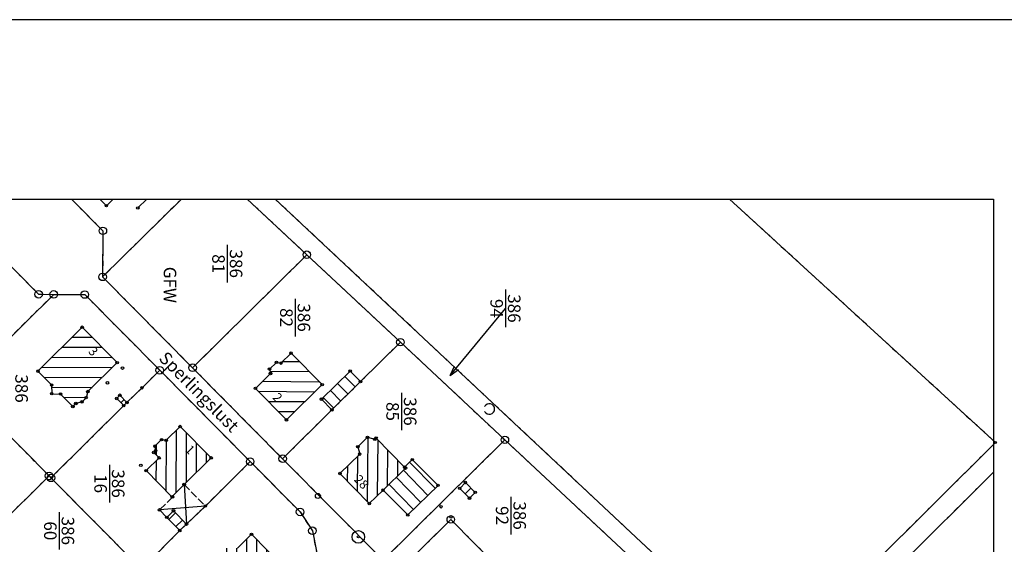
# Model space of a CAD drawing. Extents: x 4450462 to 4456396, y 5900260 to 5951708.
# Drawn here: x 4451254 to 4451450, y 5900955 to 5901060 of the extents above; entities that cross this region are included whole.
import ezdxf
from ezdxf.enums import TextEntityAlignment as Align

# ---------------------------------------------------------------- set-up
doc = ezdxf.new("R2010")
doc.units = 0
doc.linetypes.add('SL_10_10', pattern=[2, 1, -1])
doc.linetypes.add('SL_15_5', pattern=[2, 1.5, -0.5])
for name, color, linetype in [('001_0233_D', 7, 'CONTINUOUS'), ('001_0233_N', 7, 'CONTINUOUS'), ('001_0292_A', 7, 'CONTINUOUS'), ('011_1003_F', 1, 'CONTINUOUS'), ('011_1004_F', 1, 'CONTINUOUS'), ('011_1013_D', 1, 'CONTINUOUS'), ('011_1014_D', 1, 'CONTINUOUS'), ('011_1031_N', 7, 'CONTINUOUS'), ('011_1045_A', 1, 'CONTINUOUS'), ('011_1311_F', 1, 'CONTINUOUS'), ('011_2723_F', 1, 'CONTINUOUS'), ('021_0241_D', 7, 'CONTINUOUS'), ('021_1300_T', 7, 'CONTINUOUS'), ('021_7402_P', 7, 'CONTINUOUS'), ('022_5124_T', 7, 'CONTINUOUS'), ('051_0122_P', 7, 'CONTINUOUS'), ('051_0125_P', 7, 'CONTINUOUS'), ('052_0118_P', 7, 'CONTINUOUS'), ('052_0119_P', 7, 'CONTINUOUS'), ('053_0151_P', 3, 'CONTINUOUS'), ('BEPFLANZ', 102, 'CONTINUOUS'), ('HOEHENLINIEN', 11, 'CONTINUOUS'), ('Konstruktion2', 3, 'CONTINUOUS')]:
    doc.layers.add(name, color=color, linetype=linetype)

# ---------------------------------------------------------------- blocks, each defined once
blk = doc.blocks.new('SYM_053_0151')
at = {"layer": '053_0151_P'}
blk.add_circle((0, 0), 0.25, dxfattribs=at)
blk = doc.blocks.new('SYM_052_0118')
at = {"layer": '052_0118_P'}
blk.add_circle((0, 0), 0.75, dxfattribs=at)
blk = doc.blocks.new('SYM_051_0125')
at = {"layer": '051_0125_P'}
blk.add_circle((0, 0), 0.5, dxfattribs=at)
blk = doc.blocks.new('SYM_051_0122')
at = {"layer": '051_0122_P'}
for radius in [1.25, 0.2]:
    blk.add_circle((0, 0), radius, dxfattribs=at)
blk = doc.blocks.new('SYM_021_7402')
at = {"layer": '021_7402_P'}
blk.add_arc((0, 0.9375), 1.0625, 298.072487, 241.927513, dxfattribs=at)
blk = doc.blocks.new('SYM_052_0119')
at = {"layer": '052_0119_P'}
blk.add_circle((0, 0), 0.2, dxfattribs=at)

msp = doc.modelspace()

# ---------------------------------------------------------------- hatches: boundary and pattern name
at = {"layer": '011_1003_F'}
h = msp.add_hatch(dxfattribs=at)
h.set_pattern_fill('LINE', color=256, scale=0.629921, angle=539.5748, style=0)
h.set_pattern_definition([(179.57475462, (-1499230.8475, 10355312.2628), (-0.0148437277, -1.9999449152), [])])
h.paths.add_polyline_path([(4451306.02, 5900991.16), (4451308.03, 5900993.14), (4451314.23, 5900986.87), (4451307.11, 5900979.85), (4451300.93, 5900986.12), (4451303.93, 5900989.09), (4451303.74, 5900989.98), (4451305.13, 5900991.3)])
h = msp.add_hatch(dxfattribs=at)
h.set_pattern_fill('LINE', color=256, scale=0.629921, angle=449.3609, style=0)
h.set_pattern_definition([(89.360932123, (-1499230.8475, 10355312.2628), (-1.9998755932, 0.02230721466), [])])
h.paths.add_polyline_path([(4451321.33, 5900974.48), (4451323.27, 5900976.37), (4451324.72, 5900975.96), (4451324.98, 5900976.21), (4451330.67, 5900970.4), (4451330.84, 5900970.22), (4451326.36, 5900965.83), (4451323.63, 5900963.16), (4451317.77, 5900969.14), (4451321.72, 5900973.01)])
at = {"layer": '011_1004_F'}
h = msp.add_hatch(dxfattribs=at)
h.set_pattern_fill('LINE', color=256, scale=0.629921, angle=494.4544, style=0)
h.set_pattern_definition([(134.45443862, (-1499230.8475, 10355312.2628), (-1.4276151678, -1.40068373756), [])])
h.paths.add_polyline_path([(4451314.09, 5900983.96), (4451319.81, 5900989.57), (4451321.87, 5900987.46), (4451316.17, 5900981.83)])
h = msp.add_hatch(dxfattribs=at)
h.set_pattern_fill('LINE', color=256, scale=0.629921, angle=314.3327, style=0)
h.set_pattern_definition([(314.332739564, (-1499230.8475, 10355312.2628), (1.43058706635, 1.3976482553), [])])
h.paths.add_polyline_path([(4451330.84, 5900970.22), (4451330.67, 5900970.4), (4451332.2, 5900971.91), (4451337.33, 5900966.77), (4451331.29, 5900960.87), (4451326.36, 5900965.83)])
h = msp.add_hatch(dxfattribs=at)
h.set_pattern_fill('LINE', color=256, scale=0.629921, angle=404.782, style=0)
h.set_pattern_definition([(44.782035875, (-1499230.8475, 10355312.2628), (-1.4088234028, 1.41958325566), [])])
h.paths.add_polyline_path([(4451341.64, 5900966.18), (4451342.78, 5900967.36), (4451344.74, 5900965.38), (4451343.59, 5900964.22)])
at = {"layer": '011_1311_F'}
h = msp.add_hatch(dxfattribs=at)
h.set_pattern_fill('LINE', color=256, scale=0.629921, angle=359.7912, style=0)
h.set_pattern_definition([(359.791225594, (-1499230.8475, 10355312.2628), (0.0072875854, 1.99998672273), [])])
h.paths.add_polyline_path([(4451257.58, 5900989.56), (4451266.4, 5900998.31), (4451273.36, 5900991.26), (4451267.53, 5900985.48), (4451267.18, 5900984.25), (4451266.37, 5900983.44), (4451265.14, 5900983.11), (4451264.54, 5900982.51), (4451262.09, 5900984.99), (4451260.33, 5900985.05), (4451260.3, 5900986.8)])
h = msp.add_hatch(dxfattribs=at)
h.set_pattern_fill('LINE', color=256, scale=0.629921, angle=629.719, style=0)
h.set_pattern_definition([(269.719027692, (-1499230.8475, 10355312.2628), (1.9999759519, -0.00980774444), [])])
h.paths.add_polyline_path([(4451283.14, 5900975.76), (4451285.91, 5900978.5), (4451292.1, 5900972.25), (4451286.73, 5900966.94), (4451284.29, 5900964.52), (4451279.14, 5900969.71), (4451281.73, 5900972.25), (4451280.67, 5900973.33), (4451281.04, 5900973.68), (4451280.9, 5900974.6), (4451282.22, 5900975.9)])
h = msp.add_hatch(dxfattribs=at)
h.set_pattern_fill('LINE', color=256, scale=0.629921, angle=629.7744, style=0)
h.set_pattern_definition([(269.774409816, (-1499230.8475, 10355312.2628), (1.99998449776, -0.0078745626), [])])
h.paths.add_polyline_path([(4451297.35, 5900954.26), (4451300.14, 5900957.02), (4451306.59, 5900950.52), (4451300.09, 5900944.08), (4451297.32, 5900946.86), (4451294.43, 5900946.86), (4451294.48, 5900954.27)])
at = {"layer": '011_2723_F'}
h = msp.add_hatch(dxfattribs=at)
h.set_pattern_fill('LINE', color=256, scale=0.629921, angle=404.4003, style=0)
h.set_pattern_definition([(44.400275432, (-1499230.8475, 10355312.2628), (-1.39933355024, 1.4289386324), [])])
h.paths.add_polyline_path([(4451273.28, 5900984.1), (4451273.9, 5900984.75), (4451275.32, 5900983.3), (4451274.68, 5900982.67)])
h = msp.add_hatch(dxfattribs=at)
h.set_pattern_fill('LINE', color=256, scale=0.629921, angle=404.4412, style=0)
h.set_pattern_definition([(44.441194855, (-1499230.8475, 10355312.2628), (-1.40035371075, 1.42793889393), [])])
h.paths.add_polyline_path([(4451283.28, 5900960.4), (4451284.59, 5900961.69), (4451287.18, 5900959.05), (4451285.85, 5900957.76)])

# ---------------------------------------------------------------- linework, layer by layer
at = {"layer": '001_0233_D'}
for p, q in [((4451264.25, 5901023.88), (4451270.52, 5901017.54)), ((4451286.16, 5901023.88), (4451270.47, 5901008.35)), ((4451299.3, 5901023.88), (4451311.18, 5901012.77)), ((4451304.89, 5901023.88), (4451403.87, 5900931.02)), ((4451395.42, 5901023.88), (4451448.45, 5900975.33)), ((4451241.19, 5901021.59), (4451257.72, 5901004.88)), ((4451270.52, 5901017.54), (4451270.47, 5901008.35)), ((4451311.18, 5901012.77), (4451288.41, 5900990.23)), ((4451311.18, 5901012.77), (4451329.82, 5900995.33)), ((4451270.47, 5901008.35), (4451288.41, 5900990.23)), ((4451260.72, 5901004.87), (4451242.15, 5900986.49)), ((4451257.72, 5901004.88), (4451260.72, 5901004.87)), ((4451260.72, 5901004.87), (4451266.91, 5901004.83)), ((4451266.91, 5901004.83), (4451281.86, 5900989.73)), ((4451329.82, 5900995.33), (4451321.87, 5900987.46)), ((4451329.82, 5900995.33), (4451350.65, 5900975.85)), ((4451281.86, 5900989.73), (4451278.32, 5900986.24)), ((4451281.86, 5900989.73), (4451299.88, 5900971.51)), ((4451288.41, 5900990.23), (4451306.34, 5900972.1)), ((4451321.87, 5900987.46), (4451316.17, 5900981.83)), ((4451242.15, 5900986.49), (4451259.8, 5900968.66)), ((4451278.32, 5900986.24), (4451275.32, 5900983.3)), ((4451274.68, 5900982.67), (4451260.18, 5900968.27)), ((4451275.32, 5900983.3), (4451274.68, 5900982.67)), ((4451316.17, 5900981.83), (4451306.34, 5900972.1)), ((4451350.65, 5900975.85), (4451326.39, 5900951.84)), ((4451350.65, 5900975.85), (4451374.9, 5900953.18)), ((4451448.45, 5900975.33), (4451403.87, 5900931.02)), ((4451299.88, 5900971.51), (4451290.95, 5900962.66)), ((4451299.88, 5900971.51), (4451309.82, 5900961.47)), ((4451306.34, 5900972.1), (4451326.39, 5900951.84)), ((4451448.02, 5900969.39), (4451409.6, 5900931.13)), ((4451259.8, 5900968.66), (4451241.58, 5900950.63)), ((4451259.8, 5900968.66), (4451260.18, 5900968.27)), ((4451260.18, 5900968.27), (4451277.22, 5900951.05)), ((4451290.95, 5900962.66), (4451287.18, 5900959.05)), ((4451309.82, 5900961.47), (4451312.29, 5900957.73)), ((4451339.87, 5900959.97), (4451332.9, 5900953.05)), ((4451339.87, 5900959.97), (4451349.71, 5900950.05)), ((4451285.85, 5900957.76), (4451278.2, 5900950.06)), ((4451287.18, 5900959.05), (4451285.85, 5900957.76)), ((4451312.29, 5900957.73), (4451313.14, 5900953.32))]:
    msp.add_line(p, q, dxfattribs=at)
at = {"layer": '001_0233_N'}
for p, q in [((4451295.32, 5901014.73), (4451295.32, 5901007.23)), ((4451350.76, 5901005.81), (4451350.76, 5900998.31)), ((4451308.85, 5901003.99), (4451308.85, 5900996.49)), ((4451330.02, 5900985.26), (4451330.02, 5900977.76)), ((4451271.82, 5900970.88), (4451271.82, 5900963.38)), ((4451351.85, 5900964.51), (4451351.85, 5900957.01)), ((4451261.8, 5900961.46), (4451261.8, 5900953.96))]:
    msp.add_line(p, q, dxfattribs=at)
at = {"layer": '001_0292_A'}
for q in [(4451350.76, 5901002.06), (4451340.64, 5900990.53), (4451341.41, 5900989.89)]:
    msp.add_line((4451339.75, 5900988.66), q, dxfattribs=at)
at = {"layer": '011_1013_D'}
for p, q in [((4451269.89, 5901023.88), (4451271.22, 5901022.54)), ((4451272.57, 5901023.88), (4451271.22, 5901022.54)), ((4451279.31, 5901023.88), (4451277.5, 5901022.1)), ((4451266.4, 5900998.31), (4451257.58, 5900989.56)), ((4451266.4, 5900998.31), (4451273.36, 5900991.26)), ((4451308.03, 5900993.14), (4451306.02, 5900991.16)), ((4451308.03, 5900993.14), (4451314.23, 5900986.87)), ((4451273.36, 5900991.26), (4451267.53, 5900985.48)), ((4451305.13, 5900991.3), (4451303.74, 5900989.98)), ((4451305.13, 5900991.3), (4451306.02, 5900991.16)), ((4451257.58, 5900989.56), (4451260.3, 5900986.8)), ((4451303.93, 5900989.09), (4451300.93, 5900986.12)), ((4451303.74, 5900989.98), (4451303.93, 5900989.09)), ((4451319.81, 5900989.57), (4451314.09, 5900983.96)), ((4451319.81, 5900989.57), (4451321.87, 5900987.46)), ((4451260.3, 5900986.8), (4451260.33, 5900985.05)), ((4451314.23, 5900986.87), (4451307.11, 5900979.85)), ((4451321.87, 5900987.46), (4451316.17, 5900981.83)), ((4451260.33, 5900985.05), (4451262.09, 5900984.99)), ((4451262.09, 5900984.99), (4451264.54, 5900982.51)), ((4451267.53, 5900985.48), (4451267.18, 5900984.25)), ((4451273.9, 5900984.75), (4451273.28, 5900984.1)), ((4451273.9, 5900984.75), (4451275.32, 5900983.3)), ((4451300.93, 5900986.12), (4451307.11, 5900979.85)), ((4451265.14, 5900983.11), (4451264.54, 5900982.51)), ((4451266.37, 5900983.44), (4451265.14, 5900983.11)), ((4451267.18, 5900984.25), (4451266.37, 5900983.44)), ((4451273.28, 5900984.1), (4451274.68, 5900982.67)), ((4451275.32, 5900983.3), (4451274.68, 5900982.67)), ((4451314.09, 5900983.96), (4451316.17, 5900981.83)), ((4451285.91, 5900978.5), (4451283.14, 5900975.76)), ((4451285.91, 5900978.5), (4451292.1, 5900972.25)), ((4451282.22, 5900975.9), (4451280.9, 5900974.6)), ((4451282.22, 5900975.9), (4451283.14, 5900975.76)), ((4451323.27, 5900976.37), (4451321.33, 5900974.48)), ((4451323.27, 5900976.37), (4451324.72, 5900975.96)), ((4451324.98, 5900976.21), (4451324.72, 5900975.96)), ((4451324.98, 5900976.21), (4451330.67, 5900970.4)), ((4451281.04, 5900973.68), (4451280.67, 5900973.33)), ((4451280.67, 5900973.33), (4451281.73, 5900972.25)), ((4451280.9, 5900974.6), (4451281.04, 5900973.68)), ((4451321.72, 5900973.01), (4451317.77, 5900969.14)), ((4451321.33, 5900974.48), (4451321.72, 5900973.01)), ((4451281.73, 5900972.25), (4451279.14, 5900969.71)), ((4451292.1, 5900972.25), (4451286.73, 5900966.94)), ((4451332.2, 5900971.91), (4451330.67, 5900970.4)), ((4451332.2, 5900971.91), (4451337.33, 5900966.77)), ((4451279.14, 5900969.71), (4451284.29, 5900964.52)), ((4451317.77, 5900969.14), (4451323.63, 5900963.16)), ((4451330.84, 5900970.22), (4451326.36, 5900965.83)), ((4451330.67, 5900970.4), (4451330.84, 5900970.22)), ((4451342.78, 5900967.36), (4451341.64, 5900966.18)), ((4451342.78, 5900967.36), (4451344.74, 5900965.38)), ((4451286.73, 5900966.94), (4451284.29, 5900964.52)), ((4451326.36, 5900965.83), (4451323.63, 5900963.16)), ((4451326.36, 5900965.83), (4451331.29, 5900960.87)), ((4451337.33, 5900966.77), (4451331.29, 5900960.87)), ((4451341.64, 5900966.18), (4451343.59, 5900964.22)), ((4451344.74, 5900965.38), (4451343.59, 5900964.22)), ((4451284.29, 5900964.52), (4451284.4, 5900964.44)), ((4451281.8, 5900961.88), (4451283.28, 5900960.4)), ((4451284.59, 5900961.69), (4451283.28, 5900960.4)), ((4451284.59, 5900961.69), (4451287.18, 5900959.05)), ((4451283.28, 5900960.4), (4451285.85, 5900957.76)), ((4451287.18, 5900959.05), (4451285.85, 5900957.76)), ((4451300.14, 5900957.02), (4451297.35, 5900954.26)), ((4451300.14, 5900957.02), (4451306.59, 5900950.52))]:
    msp.add_line(p, q, dxfattribs=at)
at = {"layer": '011_1014_D', "linetype": 'SL_15_5'}
for p, q in [((4451286.73, 5900966.94), (4451290.95, 5900962.66)), ((4451284.4, 5900964.44), (4451281.8, 5900961.88)), ((4451290.95, 5900962.66), (4451287.18, 5900959.05))]:
    msp.add_line(p, q, dxfattribs=at)
at = {"layer": '011_1045_A'}
for p, q in [((4451286.73, 5900966.94), (4451287.18, 5900959.05)), ((4451290.95, 5900962.66), (4451281.8, 5900961.88))]:
    msp.add_line(p, q, dxfattribs=at)
at = {"layer": '021_0241_D', "linetype": 'SL_10_10'}
for p, q in [((4451264.25, 5901023.88), (4451270.52, 5901017.54)), ((4451286.16, 5901023.88), (4451270.47, 5901008.35)), ((4451299.3, 5901023.88), (4451311.18, 5901012.77)), ((4451304.89, 5901023.88), (4451403.87, 5900931.02)), ((4451395.42, 5901023.88), (4451448.45, 5900975.33)), ((4451241.19, 5901021.59), (4451257.72, 5901004.88)), ((4451270.52, 5901017.54), (4451270.47, 5901008.35)), ((4451311.18, 5901012.77), (4451288.41, 5900990.23)), ((4451311.18, 5901012.77), (4451329.82, 5900995.33)), ((4451270.47, 5901008.35), (4451288.41, 5900990.23)), ((4451260.72, 5901004.87), (4451242.15, 5900986.49)), ((4451257.72, 5901004.88), (4451260.72, 5901004.87)), ((4451260.72, 5901004.87), (4451266.91, 5901004.83)), ((4451266.91, 5901004.83), (4451281.86, 5900989.73)), ((4451329.82, 5900995.33), (4451321.87, 5900987.46)), ((4451329.82, 5900995.33), (4451350.65, 5900975.85)), ((4451281.86, 5900989.73), (4451278.32, 5900986.24)), ((4451281.86, 5900989.73), (4451299.88, 5900971.51)), ((4451288.41, 5900990.23), (4451306.34, 5900972.1)), ((4451321.87, 5900987.46), (4451316.17, 5900981.83)), ((4451242.15, 5900986.49), (4451259.8, 5900968.66)), ((4451278.32, 5900986.24), (4451275.32, 5900983.3)), ((4451274.68, 5900982.67), (4451260.18, 5900968.27)), ((4451275.32, 5900983.3), (4451274.68, 5900982.67)), ((4451316.17, 5900981.83), (4451306.34, 5900972.1)), ((4451350.65, 5900975.85), (4451326.39, 5900951.84)), ((4451350.65, 5900975.85), (4451374.9, 5900953.18)), ((4451448.45, 5900975.33), (4451403.87, 5900931.02)), ((4451299.88, 5900971.51), (4451290.95, 5900962.66)), ((4451299.88, 5900971.51), (4451309.82, 5900961.47)), ((4451306.34, 5900972.1), (4451326.39, 5900951.84)), ((4451448.02, 5900969.39), (4451409.6, 5900931.13)), ((4451259.8, 5900968.66), (4451241.58, 5900950.63)), ((4451259.8, 5900968.66), (4451260.18, 5900968.27)), ((4451260.18, 5900968.27), (4451277.22, 5900951.05)), ((4451290.95, 5900962.66), (4451287.18, 5900959.05)), ((4451309.82, 5900961.47), (4451312.29, 5900957.73)), ((4451339.87, 5900959.97), (4451332.9, 5900953.05)), ((4451339.87, 5900959.97), (4451349.71, 5900950.05)), ((4451285.85, 5900957.76), (4451278.2, 5900950.06)), ((4451287.18, 5900959.05), (4451285.85, 5900957.76)), ((4451312.29, 5900957.73), (4451313.14, 5900953.32))]:
    msp.add_line(p, q, dxfattribs=at)
at = {"layer": 'BEPFLANZ'}
msp.add_lwpolyline([(4450481.77, 5900366.43), (4450481.77, 5901023.88), (4451448.02, 5901023.88), (4451448.02, 5900366.43)], dxfattribs=at)
at = {"layer": 'HOEHENLINIEN'}
msp.add_lwpolyline([(4451448.02, 5901023.88), (4451448.02, 5900366.43), (4450481.77, 5900366.43), (4450481.77, 5901023.88)], close=True, dxfattribs=at)
at = {"layer": 'Konstruktion2'}
msp.add_lwpolyline([(4450461.77, 5900259.64), (4451864.09, 5900259.64), (4451864.09, 5901059.64), (4450461.77, 5901059.64)], close=True, dxfattribs=at)

# ---------------------------------------------------------------- block references
at = {"layer": '021_7402_P', "rotation": 270}
msp.add_blockref('SYM_021_7402', (4451346.61, 5900982.01), dxfattribs=at)
at = {"layer": '051_0122_P', "rotation": 270}
msp.add_blockref('SYM_051_0122', (4451321.44, 5900956.5), dxfattribs=at)
at = {"layer": '051_0125_P', "rotation": 270}
msp.add_blockref('SYM_051_0125', (4451313.37, 5900964.66), dxfattribs=at)
at = {"layer": '052_0118_P', "rotation": 270}
for p in [(4451270.52, 5901017.54), (4451311.18, 5901012.77), (4451270.47, 5901008.35), (4451257.72, 5901004.88), (4451260.72, 5901004.87), (4451266.91, 5901004.83), (4451329.82, 5900995.33), (4451288.41, 5900990.23), (4451281.86, 5900989.73), (4451350.65, 5900975.85), (4451306.34, 5900972.1), (4451299.88, 5900971.51), (4451259.8, 5900968.66), (4451260.18, 5900968.27), (4451309.82, 5900961.47), (4451339.87, 5900959.97), (4451312.29, 5900957.73)]:
    msp.add_blockref('SYM_052_0118', p, dxfattribs=at)
at = {"layer": '052_0119_P', "rotation": 270}
msp.add_blockref('SYM_052_0119', (4451448.45, 5900975.33), dxfattribs=at)
at = {"layer": '053_0151_P', "rotation": 270}
for p in [(4451271.22, 5901022.54), (4451277.5, 5901022.1), (4451266.4, 5900998.31), (4451308.03, 5900993.14), (4451273.36, 5900991.26), (4451305.13, 5900991.3), (4451306.02, 5900991.16), (4451257.58, 5900989.56), (4451274.44, 5900990.16), (4451303.74, 5900989.98), (4451303.93, 5900989.09), (4451319.81, 5900989.57), (4451260.3, 5900986.8), (4451271.43, 5900987.23), (4451314.23, 5900986.87), (4451321.87, 5900987.46), (4451260.33, 5900985.05), (4451262.09, 5900984.99), (4451267.53, 5900985.48), (4451273.9, 5900984.75), (4451278.32, 5900986.24), (4451300.93, 5900986.12), (4451264.54, 5900982.51), (4451265.14, 5900983.11), (4451266.37, 5900983.44), (4451267.18, 5900984.25), (4451273.28, 5900984.1), (4451274.68, 5900982.67), (4451275.32, 5900983.3), (4451314.09, 5900983.96), (4451316.17, 5900981.83), (4451285.91, 5900978.5), (4451307.11, 5900979.85), (4451280.9, 5900974.6), (4451282.22, 5900975.9), (4451283.14, 5900975.76), (4451323.27, 5900976.37), (4451324.72, 5900975.96), (4451324.98, 5900976.21), (4451280.67, 5900973.33), (4451281.04, 5900973.68), (4451321.33, 5900974.48), (4451321.72, 5900973.01), (4451278.08, 5900970.77), (4451281.73, 5900972.25), (4451292.1, 5900972.25), (4451332.2, 5900971.91), (4451279.14, 5900969.71), (4451317.77, 5900969.14), (4451330.67, 5900970.4), (4451330.84, 5900970.22), (4451286.73, 5900966.94), (4451337.33, 5900966.77), (4451342.78, 5900967.36), (4451326.36, 5900965.83), (4451341.64, 5900966.18), (4451344.74, 5900965.38), (4451284.29, 5900964.52), (4451284.4, 5900964.44), (4451323.63, 5900963.16), (4451343.59, 5900964.22), (4451281.8, 5900961.88), (4451284.59, 5900961.69), (4451290.95, 5900962.66), (4451331.29, 5900960.87), (4451337.93, 5900962.51), (4451283.28, 5900960.4), (4451287.18, 5900959.05), (4451339.91, 5900960.51), (4451285.85, 5900957.76), (4451300.14, 5900957.02)]:
    msp.add_blockref('SYM_053_0151', p, dxfattribs=at)

# ---------------------------------------------------------------- texts
at = {"layer": '001_0233_N'}
for s, p in [('81', (4451292.32, 5901010.98)), ('386', (4451295.82, 5901010.98)), ('386', (4451351.26, 5901002.06)), ('386', (4451309.35, 5901000.24)), ('94', (4451347.76, 5901002.06)), ('82', (4451305.85, 5901000.24)), ('386', (4451253.07, 5900986.09)), ('85', (4451327.02, 5900981.51)), ('386', (4451330.52, 5900981.51)), ('386', (4451272.32, 5900967.13)), ('16', (4451268.82, 5900967.13)), ('386', (4451352.35, 5900960.76)), ('92', (4451348.85, 5900960.76)), ('60', (4451258.8, 5900957.71)), ('386', (4451262.3, 5900957.71))]:
    msp.add_text(s, height=2.5, rotation=270, dxfattribs=at).set_placement(p, align=Align.CENTER)
at = {"layer": '011_1031_N'}
for s, rotation, p in [('3', 314.64, (4451267.97, 5900992.87)), ('2', 314.604, (4451304.72, 5900983.7)), ('1', 314.721, (4451287.28, 5900973.28)), ('28', 314.361, (4451321.43, 5900966.83))]:
    msp.add_text(s, height=1.8, rotation=rotation, dxfattribs=at).set_placement(p, align=Align.CENTER)
at = {"layer": '021_1300_T'}
msp.add_text('GFW', height=2.5, rotation=270, dxfattribs=at).set_placement((4451282.65, 5901006.76), align=Align.CENTER)
at = {"layer": '022_5124_T'}
msp.add_text('Sperlingslust', height=2.5, rotation=314.6918, dxfattribs=at).set_placement((4451288.81, 5900984.56), align=Align.CENTER)

doc.saveas('drawing.dxf')
